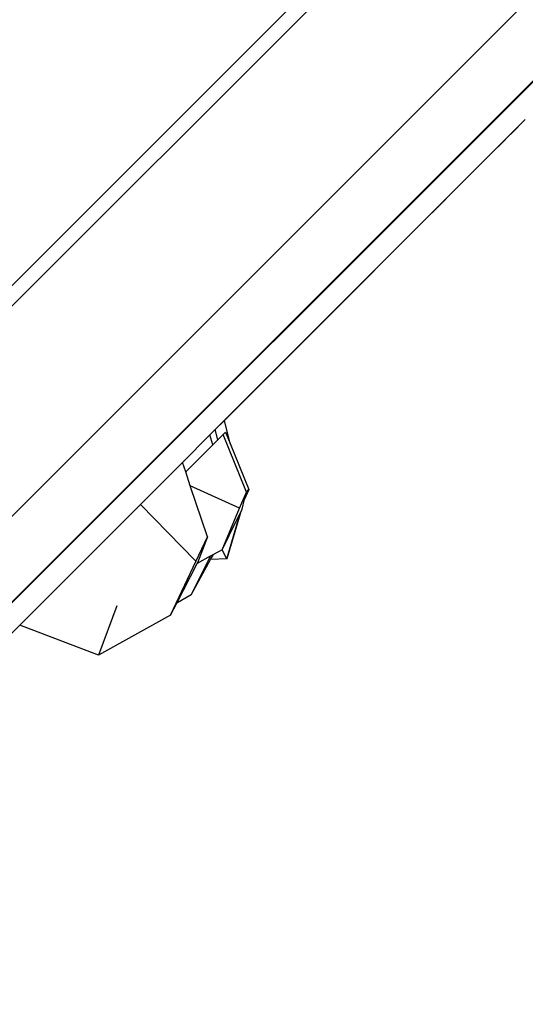
# Model space of a CAD drawing. Units: millimetres. Extents: x 1323 to 13854, y 973 to 14202.
# Drawn here: x 9723 to 9955, y 8126 to 8577 of the extents above; entities that cross this region are included whole.
import ezdxf

# ---------------------------------------------------------------- set-up
doc = ezdxf.new("R2010")
doc.units = ezdxf.units.MM
doc.layers.add('Bergen', color=7, linetype='Continuous')
doc.layers.add('Mått', color=7, linetype='Continuous')
doc.styles.get("Standard").update_dxf_attribs({"font": 'arial.ttf', "height": 185})
doc.dimstyles.new('LF', dxfattribs={"dimtxt": 185, "dimasz": 120, "dimexe": 50, "dimexo": 300, "dimgap": 50, "dimtad": 1, "dimtih": 1, "dimtoh": 1, "dimdec": 0, "dimrnd": 10, "dimtxsty": 'Standard', "dimcen": 2.5, "dimadec": 0, "dimazin": 0, "dimtfac": 1, "dimtdec": 0, "dimtmove": 0, "dimatfit": 3, "dimfxl": 1, "dimarcsym": 0})

# ---------------------------------------------------------------- blocks, each defined once
blk = doc.blocks.new('*D3')
at = {"layer": 'Defpoints', "color": 0, "transparency": 16777216}
for p in [(3649.7, 13407.06), (8995.55, 973.06), (13269.6, 973.06)]:
    blk.add_point(p, dxfattribs=at)
at = {"layer": 'Mått', "color": 0, "lineweight": -2, "transparency": 16777216}
for p, q in [((3949.7, 13407.06), (13319.6, 13407.06)), ((13269.6, 13287.06), (13269.6, 7334.58)), ((13269.6, 1093.06), (13269.6, 7045.54)), ((9295.55, 973.06), (13319.6, 973.06))]:
    blk.add_line(p, q, dxfattribs=at)
at = {"layer": 'Mått', "color": 0, "transparency": 16777216}
for points in [[(13249.6, 13287.06), (13289.6, 13287.06), (13269.6, 13407.06)], [(13249.6, 1093.06), (13289.6, 1093.06), (13269.6, 973.06)]]:
    blk.add_solid(points, dxfattribs=at)
at = {"layer": 'Mått', "color": 0, "transparency": 16777216, "insert": (13269.6, 7190.06), "char_height": 185, "attachment_point": 5}
blk.add_mtext('12430mm', dxfattribs=at)
blk = doc.blocks.new('*D4')
at = {"layer": 'Defpoints', "color": 0, "transparency": 16777216}
for p in [(12573.82, 13644.73), (1322.93, 11070.12), (12573.82, 5665.68)]:
    blk.add_point(p, dxfattribs=at)
at = {"layer": 'Mått', "color": 0, "lineweight": -2, "transparency": 16777216}
for p, q in [((1322.93, 11370.12), (1322.93, 13694.73)), ((12573.82, 5965.68), (12573.82, 13694.73)), ((1442.93, 13644.73), (12453.82, 13644.73))]:
    blk.add_line(p, q, dxfattribs=at)
at = {"layer": 'Mått', "color": 0, "transparency": 16777216}
for points in [[(1442.93, 13664.73), (1442.93, 13624.73), (1322.93, 13644.73)], [(12453.82, 13664.73), (12453.82, 13624.73), (12573.82, 13644.73)]]:
    blk.add_solid(points, dxfattribs=at)
at = {"layer": 'Mått', "color": 0, "transparency": 16777216, "insert": (6948.37, 13789.19), "char_height": 185, "attachment_point": 5}
blk.add_mtext('11250mm', dxfattribs=at)

msp = doc.modelspace()

# ---------------------------------------------------------------- linework, layer by layer
at = {"layer": 'Bergen'}
for p, q in [((9569.84, 8199.92), (10450.18, 9080.27)), ((10469.84, 9060.62), (9589.49, 8180.27)), ((10469.98, 9060.47), (9589.63, 8180.12)), ((9623.36, 8359.19), (9946.18, 8682.01)), ((9623.36, 8349.76), (9950.89, 8677.3)), ((9809.97, 8386.59), (9954.5, 8531.12)), ((9816.63, 8393.25), (9954.5, 8531.12)), ((9948.21, 8524.82), (9948.29, 8524.9)), ((9948.29, 8524.9), (9948.37, 8524.99)), ((9948.37, 8524.99), (9948.46, 8525.08)), ((9948.46, 8525.08), (9948.55, 8525.17)), ((9948.55, 8525.17), (9948.65, 8525.27)), ((9948.65, 8525.27), (9948.75, 8525.37)), ((9948.75, 8525.37), (9948.86, 8525.48)), ((9948.86, 8525.48), (9948.97, 8525.58)), ((9948.97, 8525.58), (9949.08, 8525.7)), ((9949.08, 8525.7), (9949.19, 8525.81)), ((9949.19, 8525.81), (9949.3, 8525.92)), ((9949.3, 8525.92), (9949.42, 8526.04)), ((9949.42, 8526.04), (9949.54, 8526.15)), ((9949.54, 8526.15), (9949.65, 8526.27)), ((9949.65, 8526.27), (9949.77, 8526.38)), ((9949.77, 8526.38), (9949.88, 8526.5)), ((9949.88, 8526.5), (9949.99, 8526.61)), ((9949.99, 8526.61), (9950.1, 8526.72)), ((9950.1, 8526.72), (9950.21, 8526.83)), ((9950.21, 8526.83), (9950.32, 8526.93)), ((9950.32, 8526.93), (9950.42, 8527.04)), ((9950.42, 8527.04), (9950.52, 8527.13)), ((9950.52, 8527.13), (9950.61, 8527.23)), ((9950.61, 8527.23), (9950.7, 8527.32)), ((9950.7, 8527.32), (9950.79, 8527.4)), ((9950.79, 8527.4), (9950.86, 8527.48)), ((9950.86, 8527.48), (9950.94, 8527.56)), ((9950.94, 8527.56), (9951.01, 8527.62)), ((9951.01, 8527.62), (9951.07, 8527.68)), ((9951.07, 8527.68), (9951.12, 8527.74)), ((9951.12, 8527.74), (9951.17, 8527.79)), ((9951.17, 8527.79), (9951.21, 8527.83)), ((9951.21, 8527.83), (9951.24, 8527.86)), ((9951.24, 8527.86), (9951.27, 8527.89)), ((9951.27, 8527.89), (9951.29, 8527.91)), ((9943.64, 8520.25), (9943.75, 8520.37)), ((9943.75, 8520.37), (9943.87, 8520.48)), ((9943.87, 8520.48), (9943.98, 8520.6)), ((9943.98, 8520.6), (9944.1, 8520.71)), ((9944.1, 8520.71), (9944.21, 8520.83)), ((9944.21, 8520.83), (9944.32, 8520.94)), ((9944.32, 8520.94), (9944.43, 8521.05)), ((9944.43, 8521.05), (9944.54, 8521.16)), ((9944.54, 8521.16), (9944.65, 8521.27)), ((9944.65, 8521.27), (9944.75, 8521.37)), ((9944.75, 8521.37), (9944.85, 8521.47)), ((9944.85, 8521.47), (9944.94, 8521.56)), ((9944.94, 8521.56), (9945.03, 8521.65)), ((9945.03, 8521.65), (9945.12, 8521.73)), ((9945.12, 8521.73), (9945.2, 8521.81)), ((9945.2, 8521.81), (9945.27, 8521.89)), ((9945.27, 8521.89), (9945.34, 8521.95)), ((9945.34, 8521.95), (9945.4, 8522.01)), ((9945.4, 8522.01), (9945.45, 8522.07)), ((9945.45, 8522.07), (9945.5, 8522.12)), ((9945.5, 8522.12), (9945.54, 8522.16)), ((9945.54, 8522.16), (9945.57, 8522.19)), ((9945.57, 8522.19), (9945.6, 8522.22)), ((9945.6, 8522.22), (9945.62, 8522.24)), ((9947.78, 8524.4), (9947.8, 8524.42)), ((9947.8, 8524.42), (9947.83, 8524.45)), ((9947.83, 8524.45), (9947.86, 8524.48)), ((9947.86, 8524.48), (9947.9, 8524.52)), ((9947.9, 8524.52), (9947.95, 8524.57)), ((9947.95, 8524.57), (9948, 8524.62)), ((9948, 8524.62), (9948.07, 8524.68)), ((9948.07, 8524.68), (9948.13, 8524.75)), ((9948.13, 8524.75), (9948.21, 8524.82)), ((9942.11, 8518.73), (9942.13, 8518.75)), ((9942.13, 8518.75), (9942.16, 8518.78)), ((9942.16, 8518.78), (9942.19, 8518.81)), ((9942.19, 8518.81), (9942.23, 8518.85)), ((9942.23, 8518.85), (9942.28, 8518.9)), ((9942.28, 8518.9), (9942.34, 8518.95)), ((9942.34, 8518.95), (9942.4, 8519.01)), ((9942.4, 8519.01), (9942.46, 8519.08)), ((9942.46, 8519.08), (9942.54, 8519.15)), ((9942.54, 8519.15), (9942.62, 8519.23)), ((9942.62, 8519.23), (9942.7, 8519.32)), ((9942.7, 8519.32), (9942.79, 8519.41)), ((9942.79, 8519.41), (9942.88, 8519.5)), ((9942.88, 8519.5), (9942.98, 8519.6)), ((9942.98, 8519.6), (9943.08, 8519.7)), ((9943.08, 8519.7), (9943.19, 8519.81)), ((9943.19, 8519.81), (9943.3, 8519.92)), ((9943.3, 8519.92), (9943.41, 8520.03)), ((9943.41, 8520.03), (9943.52, 8520.14)), ((9943.52, 8520.14), (9943.64, 8520.25)), ((9916.62, 8493.24), (9916.8, 8493.42)), ((9916.8, 8493.42), (9916.97, 8493.59)), ((9916.97, 8493.59), (9917.13, 8493.75)), ((9917.13, 8493.75), (9917.28, 8493.9)), ((9917.28, 8493.9), (9917.43, 8494.04)), ((9917.43, 8494.04), (9917.56, 8494.18)), ((9917.56, 8494.18), (9917.68, 8494.3)), ((9917.68, 8494.3), (9917.79, 8494.41)), ((9917.79, 8494.41), (9917.89, 8494.51)), ((9917.89, 8494.51), (9917.97, 8494.59)), ((9917.97, 8494.59), (9918.05, 8494.66)), ((9918.05, 8494.66), (9918.11, 8494.72)), ((9918.11, 8494.72), (9918.15, 8494.77)), ((9918.15, 8494.77), (9918.19, 8494.81)), ((9918.19, 8494.81), (9918.21, 8494.83)), ((9912.09, 8488.71), (9912.18, 8488.8)), ((9912.18, 8488.8), (9912.28, 8488.9)), ((9912.28, 8488.9), (9912.39, 8489.01)), ((9912.39, 8489.01), (9912.51, 8489.13)), ((9912.51, 8489.13), (9912.64, 8489.26)), ((9912.64, 8489.26), (9912.78, 8489.4)), ((9912.78, 8489.4), (9912.94, 8489.55)), ((9912.94, 8489.55), (9913.1, 8489.71)), ((9913.1, 8489.71), (9913.27, 8489.88)), ((9913.27, 8489.88), (9913.44, 8490.06)), ((9913.44, 8490.06), (9913.63, 8490.24)), ((9913.63, 8490.24), (9913.82, 8490.43)), ((9913.82, 8490.43), (9914.01, 8490.63)), ((9914.01, 8490.63), (9914.21, 8490.83)), ((9914.21, 8490.83), (9914.41, 8491.03)), ((9914.41, 8491.03), (9914.62, 8491.24)), ((9914.62, 8491.24), (9914.83, 8491.44)), ((9914.83, 8491.44), (9915.03, 8491.65)), ((9915.03, 8491.65), (9915.24, 8491.86)), ((9915.24, 8491.86), (9915.45, 8492.07)), ((9915.45, 8492.07), (9915.65, 8492.27)), ((9915.65, 8492.27), (9915.86, 8492.47)), ((9915.86, 8492.47), (9916.06, 8492.67)), ((9916.06, 8492.67), (9916.25, 8492.87)), ((9916.25, 8492.87), (9916.44, 8493.06)), ((9916.44, 8493.06), (9916.62, 8493.24)), ((9911.86, 8488.48), (9911.88, 8488.5)), ((9911.88, 8488.5), (9911.91, 8488.53)), ((9911.91, 8488.53), (9911.96, 8488.58)), ((9911.96, 8488.58), (9912.02, 8488.64)), ((9912.02, 8488.64), (9912.09, 8488.71)), ((9880.48, 8457.1), (9880.59, 8457.21)), ((9880.59, 8457.21), (9880.71, 8457.32)), ((9880.71, 8457.32), (9880.82, 8457.44)), ((9880.82, 8457.44), (9880.94, 8457.55)), ((9880.94, 8457.55), (9881.05, 8457.67)), ((9881.05, 8457.67), (9881.17, 8457.79)), ((9881.17, 8457.79), (9881.28, 8457.9)), ((9881.28, 8457.9), (9881.39, 8458.01)), ((9881.39, 8458.01), (9881.51, 8458.12)), ((9881.51, 8458.12), (9881.61, 8458.23)), ((9881.61, 8458.23), (9881.72, 8458.34)), ((9881.72, 8458.34), (9881.82, 8458.44)), ((9881.82, 8458.44), (9881.92, 8458.54)), ((9881.92, 8458.54), (9882.01, 8458.63)), ((9882.01, 8458.63), (9882.1, 8458.72)), ((9882.1, 8458.72), (9882.19, 8458.8)), ((9882.19, 8458.8), (9882.27, 8458.88)), ((9882.27, 8458.88), (9882.34, 8458.96)), ((9882.34, 8458.96), (9882.41, 8459.02)), ((9882.41, 8459.02), (9882.47, 8459.09)), ((9882.47, 8459.09), (9882.52, 8459.14)), ((9882.52, 8459.14), (9882.57, 8459.19)), ((9882.57, 8459.19), (9882.61, 8459.23)), ((9882.61, 8459.23), (9882.64, 8459.26)), ((9882.64, 8459.26), (9882.67, 8459.29)), ((9882.67, 8459.29), (9882.69, 8459.31)), ((9875.95, 8452.57), (9876.06, 8452.68)), ((9876.06, 8452.68), (9876.16, 8452.78)), ((9876.16, 8452.78), (9876.26, 8452.88)), ((9876.26, 8452.88), (9876.35, 8452.97)), ((9876.35, 8452.97), (9876.44, 8453.06)), ((9876.44, 8453.06), (9876.53, 8453.14)), ((9876.53, 8453.14), (9876.61, 8453.22)), ((9876.61, 8453.22), (9876.68, 8453.3)), ((9876.68, 8453.3), (9876.75, 8453.36)), ((9876.75, 8453.36), (9876.81, 8453.42)), ((9876.81, 8453.42), (9876.86, 8453.48)), ((9876.86, 8453.48), (9876.91, 8453.53)), ((9876.91, 8453.53), (9876.95, 8453.57)), ((9876.95, 8453.57), (9876.98, 8453.6)), ((9876.98, 8453.6), (9877.01, 8453.63)), ((9877.01, 8453.63), (9877.03, 8453.65)), ((9879.18, 8455.8), (9879.2, 8455.82)), ((9879.2, 8455.82), (9879.23, 8455.85)), ((9879.23, 8455.85), (9879.26, 8455.88)), ((9879.26, 8455.88), (9879.3, 8455.92)), ((9879.3, 8455.92), (9879.35, 8455.97)), ((9879.35, 8455.97), (9879.41, 8456.02)), ((9879.41, 8456.02), (9879.47, 8456.08)), ((9879.47, 8456.08), (9879.53, 8456.15)), ((9879.53, 8456.15), (9879.61, 8456.23)), ((9879.61, 8456.23), (9879.69, 8456.3)), ((9879.69, 8456.3), (9879.77, 8456.39)), ((9879.77, 8456.39), (9879.86, 8456.48)), ((9879.86, 8456.48), (9879.96, 8456.57)), ((9879.96, 8456.57), (9880.05, 8456.67)), ((9880.05, 8456.67), (9880.16, 8456.77)), ((9880.16, 8456.77), (9880.26, 8456.88)), ((9880.26, 8456.88), (9880.37, 8456.99)), ((9880.37, 8456.99), (9880.48, 8457.1)), ((9873.52, 8450.14), (9873.54, 8450.16)), ((9873.54, 8450.16), (9873.57, 8450.19)), ((9873.57, 8450.19), (9873.6, 8450.22)), ((9873.6, 8450.22), (9873.64, 8450.26)), ((9873.64, 8450.26), (9873.69, 8450.31)), ((9873.69, 8450.31), (9873.75, 8450.36)), ((9873.75, 8450.36), (9873.81, 8450.42)), ((9873.81, 8450.42), (9873.87, 8450.49)), ((9873.87, 8450.49), (9873.95, 8450.56)), ((9873.95, 8450.56), (9874.03, 8450.64)), ((9874.03, 8450.64), (9874.11, 8450.73)), ((9874.11, 8450.73), (9874.2, 8450.82)), ((9874.2, 8450.82), (9874.29, 8450.91)), ((9874.29, 8450.91), (9874.39, 8451.01)), ((9874.39, 8451.01), (9874.49, 8451.11)), ((9874.49, 8451.11), (9874.6, 8451.22)), ((9874.6, 8451.22), (9874.71, 8451.33)), ((9874.71, 8451.33), (9874.82, 8451.44)), ((9874.82, 8451.44), (9874.93, 8451.55)), ((9874.93, 8451.55), (9875.05, 8451.66)), ((9875.05, 8451.66), (9875.16, 8451.78)), ((9875.16, 8451.78), (9875.28, 8451.89)), ((9875.28, 8451.89), (9875.39, 8452.01)), ((9875.39, 8452.01), (9875.51, 8452.12)), ((9875.51, 8452.12), (9875.62, 8452.24)), ((9875.62, 8452.24), (9875.73, 8452.35)), ((9875.73, 8452.35), (9875.84, 8452.46)), ((9875.84, 8452.46), (9875.95, 8452.57)), ((9816.63, 8393.25), (9812.44, 8389.06)), ((9819.21, 8382.64), (9816.63, 8393.25)), ((9809.97, 8386.59), (9797.42, 8374.03)), ((9812.44, 8389.06), (9809.97, 8386.59)), ((9811.37, 8382.11), (9809.97, 8386.59)), ((9813.57, 8384.32), (9812.44, 8389.06)), ((9813.57, 8384.32), (9816.11, 8386.86)), ((9816.11, 8386.86), (9817.07, 8387.81)), ((9826.69, 8360.46), (9816.11, 8386.86)), ((9817.07, 8387.81), (9819.21, 8382.64)), ((9798.89, 8369.63), (9811.37, 8382.11)), ((9813.57, 8384.32), (9811.37, 8382.11)), ((9819.21, 8382.64), (9827.88, 8361.64)), ((9797.42, 8374.03), (9778.15, 8354.77)), ((9798.89, 8369.63), (9797.42, 8374.03)), ((9800.98, 8363.36), (9798.89, 8369.63)), ((9823.59, 8353.09), (9800.98, 8363.36)), ((9808.82, 8339.92), (9800.98, 8363.36)), ((9823.59, 8353.09), (9826.69, 8360.46)), ((9827.88, 8361.64), (9825.89, 8357.18)), ((9825.89, 8357.18), (9826.69, 8360.46)), ((9826.69, 8360.46), (9827.88, 8361.64)), ((9722.84, 8299.46), (9778.15, 8354.77)), ((9803.41, 8328.93), (9778.15, 8354.77)), ((9824.76, 8352.56), (9825.89, 8357.18)), ((9815.56, 8334.01), (9823.59, 8353.09)), ((9817.76, 8329.77), (9823.79, 8350.6)), ((9822.18, 8347.37), (9823.79, 8350.6)), ((9823.94, 8350.9), (9822.66, 8346.33)), ((9823.79, 8350.6), (9823.94, 8350.9)), ((9823.94, 8350.9), (9824.76, 8352.56)), ((9815.56, 8334.01), (9822.18, 8347.37)), ((9822.66, 8346.33), (9817.76, 8329.77)), ((9791.98, 8304), (9808.82, 8339.92)), ((9808.82, 8339.92), (9804.33, 8327.99)), ((9801.34, 8313.35), (9810.28, 8331.06)), ((9810.17, 8331), (9804.14, 8327.62)), ((9810.28, 8331.06), (9810.17, 8331)), ((9811.62, 8331.81), (9810.28, 8331.06)), ((9810.33, 8329.49), (9811.62, 8331.81)), ((9815.56, 8334.01), (9811.62, 8331.81)), ((9817.76, 8329.77), (9815.56, 8334.01)), ((9794.81, 8309.5), (9804.14, 8327.62)), ((9801.34, 8313.35), (9810.33, 8329.49)), ((9804.14, 8327.62), (9804.33, 8327.99)), ((9817.76, 8329.77), (9810.33, 8329.49)), ((9801.34, 8313.35), (9794.81, 8309.5)), ((9791.98, 8304), (9794.81, 8309.5)), ((9767.32, 8308.23), (9758.98, 8285.68)), ((9791.98, 8304), (9758.98, 8285.68)), ((9722.84, 8299.46), (9712.17, 8288.79)), ((9758.98, 8285.68), (9722.84, 8299.46))]:
    msp.add_line(p, q, dxfattribs=at)

# ---------------------------------------------------------------- dimensions: what is measured, and where the dimension line sits
at = {"layer": 'Mått'}
dim = msp.add_linear_dim(base=(12573.82, 13644.73), p1=(1322.93, 11070.12), p2=(12573.82, 5665.68), dimstyle='LF', override={"dimpost": 'mm'}, dxfattribs=at)
dim.commit()
dim.dimension.update_dxf_attribs({"geometry": '*D4', "text_midpoint": (6948.37, 13789.19)})
dim = msp.add_linear_dim(base=(13269.6, 973.06), p1=(3649.7, 13407.06), p2=(8995.55, 973.06), angle=90, dimstyle='LF', override={"dimpost": 'mm'}, dxfattribs=at)
dim.commit()
dim.dimension.update_dxf_attribs({"geometry": '*D3', "text_midpoint": (13269.6, 7190.06)})

doc.saveas('drawing.dxf')
